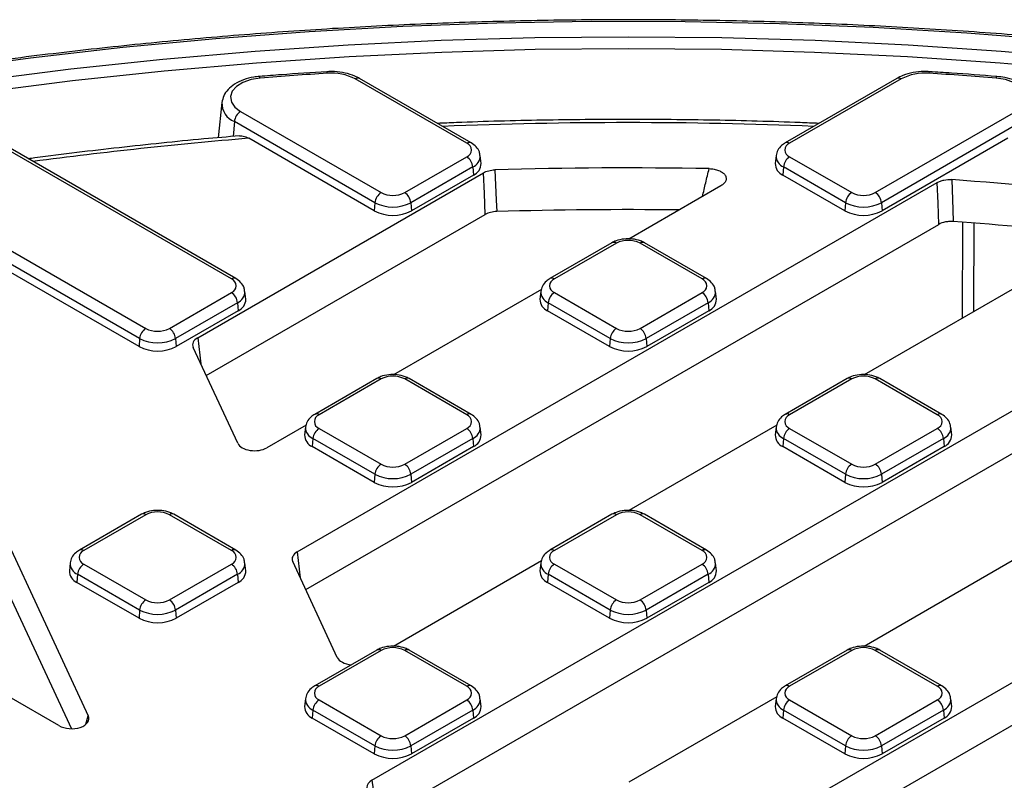
# Model space of a CAD drawing. Units: millimetres. Extents: x 8 to 418, y 1 to 291.
# Drawn here: x 313 to 335, y 171 to 188 of the extents above; entities that cross this region are included whole.
import ezdxf

# ---------------------------------------------------------------- set-up
doc = ezdxf.new("R2010")
doc.units = ezdxf.units.MM

msp = doc.modelspace()

# ---------------------------------------------------------------- linework, layer by layer
at = {"color": 7, "linetype": 'Continuous', "lineweight": 25}
for p, q in [((322.994146, 185.511596), (320.44786, 186.981535)), ((323.094138, 185.521497), (320.547852, 186.991437)), ((332.820176, 186.991437), (330.27389, 185.521497)), ((332.920168, 186.981535), (330.373882, 185.511596)), ((317.399893, 186.440648), (317.31359, 185.636723)), ((317.826219, 186.235586), (321.037244, 184.381901)), ((332.330784, 184.381901), (335.541809, 186.235586)), ((317.617306, 182.407612), (311.387621, 186.003933)), ((317.717298, 182.417514), (311.487612, 186.013834)), ((320.896361, 184.151496), (317.685336, 186.005181)), ((335.682692, 186.005181), (332.471667, 184.151496)), ((320.88291, 183.966189), (318.01229, 185.623363)), ((335.355738, 185.623363), (332.485118, 183.966189)), ((321.577104, 184.381901), (322.994146, 185.199942)), ((323.323067, 185.050577), (323.304081, 185.227439)), ((330.063947, 185.227439), (330.044961, 185.050577)), ((330.373882, 185.199942), (331.790924, 184.381901)), ((308.949171, 185.15223), (315.660404, 181.277917)), ((323.135029, 184.969537), (321.717987, 184.151496)), ((323.135029, 184.969537), (323.14848, 184.78423)), ((330.232999, 184.969537), (330.219548, 184.78423)), ((331.650041, 184.151496), (330.232999, 184.969537)), ((315.519521, 181.047512), (308.808287, 184.921825)), ((316.848777, 181.065848), (323.376898, 184.834452)), ((323.14848, 184.78423), (321.731438, 183.966189)), ((331.63659, 183.966189), (330.219548, 184.78423)), ((315.50607, 180.862205), (309.204143, 184.50023)), ((319.121297, 176.169779), (333.74667, 184.612826)), ((328.802419, 184.537624), (326.695832, 183.321518)), ((320.896361, 184.151496), (320.88291, 183.966189)), ((321.717987, 184.151496), (321.731438, 183.966189)), ((331.650041, 184.151496), (331.63659, 183.966189)), ((332.471667, 184.151496), (332.485118, 183.966189)), ((317.043658, 180.201587), (323.418786, 183.881869)), ((319.316178, 175.305517), (333.781366, 183.656092)), ((320.827851, 170.946984), (342.661606, 183.551342)), ((326.314092, 183.235555), (324.89705, 182.417514)), ((326.414084, 183.225653), (324.997042, 182.407612)), ((328.370986, 182.407612), (326.953944, 183.225653)), ((328.470978, 182.417514), (327.053936, 183.235555)), ((321.392079, 170.295942), (342.689462, 182.59066)), ((316.200264, 181.277917), (317.617306, 182.095958)), ((317.946227, 181.946593), (317.927241, 182.123455)), ((324.702874, 182.171007), (321.318992, 180.217534)), ((324.687107, 182.123455), (324.668121, 181.946593)), ((324.997042, 182.095958), (326.414084, 181.277917)), ((326.953944, 181.277917), (328.370986, 182.095958)), ((328.699907, 181.946593), (328.680921, 182.123455)), ((335.456553, 182.171007), (332.072672, 180.217534)), ((317.758189, 181.865553), (316.341147, 181.047512)), ((317.758189, 181.865553), (317.77164, 181.680246)), ((324.856159, 181.865553), (324.842708, 181.680246)), ((326.273201, 181.047512), (324.856159, 181.865553)), ((326.410958, 167.962076), (350.522138, 181.881163)), ((328.511869, 181.865553), (327.094827, 181.047512)), ((328.511869, 181.865553), (328.52532, 181.680246)), ((317.77164, 181.680246), (316.354598, 180.862205)), ((326.25975, 180.862205), (324.842708, 181.680246)), ((328.52532, 181.680246), (327.108278, 180.862205)), ((315.519521, 181.047512), (315.50607, 180.862205)), ((316.341147, 181.047512), (316.354598, 180.862205)), ((326.273201, 181.047512), (326.25975, 180.862205)), ((327.094827, 181.047512), (327.108278, 180.862205)), ((327.257354, 167.473925), (350.543123, 180.916514)), ((317.762672, 178.652495), (316.745643, 180.84365)), ((320.937252, 180.131571), (319.52021, 179.31353)), ((321.037244, 180.121669), (319.620202, 179.303629)), ((322.994146, 179.303629), (321.577104, 180.121669)), ((323.094138, 179.31353), (321.677096, 180.131571)), ((331.690932, 180.131571), (330.27389, 179.31353)), ((331.790924, 180.121669), (330.373882, 179.303629)), ((333.747826, 179.303629), (332.330784, 180.121669)), ((333.847817, 179.31353), (332.430776, 180.131571)), ((319.326034, 179.067024), (318.429338, 178.549373)), ((319.310267, 179.019472), (319.291281, 178.84261)), ((319.620202, 178.991974), (321.037244, 178.173933)), ((321.577104, 178.173933), (322.994146, 178.991974)), ((323.323067, 178.84261), (323.304081, 179.019472)), ((330.079713, 179.067024), (326.695832, 177.11355)), ((330.063947, 179.019472), (330.044961, 178.84261)), ((330.373882, 178.991974), (331.790924, 178.173933)), ((332.330784, 178.173933), (333.747826, 178.991974)), ((334.076747, 178.84261), (334.057761, 179.019472)), ((319.479319, 178.761569), (319.465868, 178.576263)), ((320.896361, 177.943528), (319.479319, 178.761569)), ((323.135029, 178.761569), (321.717987, 177.943528)), ((323.135029, 178.761569), (323.14848, 178.576263)), ((330.232999, 178.761569), (330.219548, 178.576263)), ((331.650041, 177.943528), (330.232999, 178.761569)), ((333.888709, 178.761569), (332.471667, 177.943528)), ((333.888709, 178.761569), (333.90216, 178.576263)), ((320.88291, 177.758222), (319.465868, 178.576263)), ((323.14848, 178.576263), (321.731438, 177.758222)), ((331.63659, 177.758222), (330.219548, 178.576263)), ((333.90216, 178.576263), (332.485118, 177.758222)), ((320.896361, 177.943528), (320.88291, 177.758222)), ((321.717987, 177.943528), (321.731438, 177.758222)), ((331.650041, 177.943528), (331.63659, 177.758222)), ((332.471667, 177.943528), (332.485118, 177.758222)), ((315.560412, 177.027587), (314.14337, 176.209546)), ((315.660404, 177.017686), (314.243362, 176.199645)), ((317.617306, 176.199645), (316.200264, 177.017686)), ((317.717298, 176.209546), (316.300256, 177.027587)), ((326.314092, 177.027587), (324.89705, 176.209546)), ((326.414084, 177.017686), (324.997042, 176.199645)), ((328.370986, 176.199645), (326.953944, 177.017686)), ((328.470978, 176.209546), (327.053936, 177.027587)), ((312.582633, 176.216677), (314.344178, 172.421485)), ((320.035192, 173.756426), (319.018163, 175.94758)), ((324.702874, 175.96304), (321.318992, 174.009567)), ((335.456553, 175.96304), (332.072672, 174.009567)), ((313.933427, 175.915488), (313.914441, 175.738626)), ((314.243362, 175.887991), (315.660404, 175.06995)), ((316.200264, 175.06995), (317.617306, 175.887991)), ((317.946227, 175.738626), (317.927241, 175.915488)), ((324.687107, 175.915488), (324.668121, 175.738626)), ((324.997042, 175.887991), (326.414084, 175.06995)), ((326.953944, 175.06995), (328.370986, 175.887991)), ((328.699907, 175.738626), (328.680921, 175.915488)), ((314.102479, 175.657586), (314.089028, 175.472279)), ((315.519521, 174.839545), (314.102479, 175.657586)), ((317.758189, 175.657586), (316.341147, 174.839545)), ((317.758189, 175.657586), (317.77164, 175.472279)), ((324.856159, 175.657586), (324.842708, 175.472279)), ((326.273201, 174.839545), (324.856159, 175.657586)), ((328.511869, 175.657586), (327.094827, 174.839545)), ((328.511869, 175.657586), (328.52532, 175.472279)), ((312.496349, 175.289724), (313.964202, 172.127282)), ((315.50607, 174.654238), (314.089028, 175.472279)), ((317.77164, 175.472279), (316.354598, 174.654238)), ((326.25975, 174.654238), (324.842708, 175.472279)), ((328.52532, 175.472279), (327.108278, 174.654238)), ((315.519521, 174.839545), (315.50607, 174.654238)), ((316.341147, 174.839545), (316.354598, 174.654238)), ((326.273201, 174.839545), (326.25975, 174.654238)), ((327.094827, 174.839545), (327.108278, 174.654238)), ((320.937252, 173.923604), (319.52021, 173.105563)), ((323.094138, 173.105563), (321.677096, 173.923604)), ((331.690932, 173.923604), (330.27389, 173.105563)), ((333.847817, 173.105563), (332.430776, 173.923604)), ((321.037244, 173.913702), (319.620202, 173.095661)), ((322.994146, 173.095661), (321.577104, 173.913702)), ((331.790924, 173.913702), (330.373882, 173.095661)), ((333.747826, 173.095661), (332.330784, 173.913702)), ((313.677512, 172.199287), (312.535299, 172.858673)), ((319.310267, 172.811504), (319.291281, 172.634642)), ((323.323067, 172.634642), (323.304081, 172.811504)), ((330.079713, 172.859056), (326.695832, 170.905583)), ((330.063947, 172.811504), (330.044961, 172.634642)), ((334.076747, 172.634642), (334.057761, 172.811504)), ((319.620202, 172.784007), (321.037244, 171.965966)), ((321.577104, 171.965966), (322.994146, 172.784007)), ((330.373882, 172.784007), (331.790924, 171.965966)), ((332.330784, 171.965966), (333.747826, 172.784007)), ((319.479319, 172.553602), (319.465868, 172.368295)), ((320.88291, 171.550254), (319.465868, 172.368295)), ((320.896361, 171.735561), (319.479319, 172.553602)), ((323.135029, 172.553602), (321.717987, 171.735561)), ((323.14848, 172.368295), (321.731438, 171.550254)), ((323.135029, 172.553602), (323.14848, 172.368295)), ((330.232999, 172.553602), (330.219548, 172.368295)), ((331.63659, 171.550254), (330.219548, 172.368295)), ((331.650041, 171.735561), (330.232999, 172.553602)), ((333.888709, 172.553602), (332.471667, 171.735561)), ((333.90216, 172.368295), (332.485118, 171.550254)), ((333.888709, 172.553602), (333.90216, 172.368295)), ((320.896361, 171.735561), (320.88291, 171.550254)), ((321.717987, 171.735561), (321.731438, 171.550254)), ((331.650041, 171.735561), (331.63659, 171.550254)), ((332.471667, 171.735561), (332.485118, 171.550254))]:
    msp.add_line(p, q, dxfattribs=at)
at = {"color": 8, "linetype": 'Continuous', "lineweight": 25}
for p, q in [((317.685336, 186.005181), (317.660805, 185.667236)), ((334.324332, 181.51739), (334.328728, 183.701531)), ((316.848777, 181.065848), (316.918562, 180.471102)), ((319.121297, 176.169779), (319.191082, 175.575032)), ((314.293524, 172.227413), (314.344178, 172.421485)), ((320.827851, 170.946984), (320.881871, 170.590478))]:
    msp.add_line(p, q, dxfattribs=at)
at = {"color": 7, "linetype": 'Continuous', "lineweight": 25, "flags": 128}
for points in [[(336.556578, 187.860524), (334.424836, 188.029354), (332.284559, 188.157236), (330.138108, 188.244027), (327.987849, 188.289634), (325.836153, 188.294005), (323.685391, 188.257135), (321.537935, 188.179065), (319.396153, 188.059881), (317.262405, 187.899715), (315.139045, 187.698743), (313.028412, 187.457187), (310.932835, 187.175313)], [(311.86107, 186.945393), (313.94811, 187.210211), (316.049262, 187.434784), (318.162197, 187.618863), (320.284573, 187.762244), (322.41404, 187.864769), (324.548239, 187.926323), (326.684803, 187.946839), (328.821367, 187.926293), (330.955562, 187.864708), (333.085025, 187.762154), (335.207395, 187.618742), (337.320322, 187.434633)], [(318.273903, 187.001886), (318.065587, 186.968128), (317.881279, 186.902698), (317.7351, 186.810609), (317.638247, 186.698915), (317.598139, 186.576173), (317.61785, 186.451785), (317.695868, 186.335282), (317.826219, 186.235586)], [(335.541809, 186.235586), (335.672159, 186.335282), (335.750178, 186.451785), (335.769889, 186.576173), (335.729781, 186.698915), (335.632928, 186.810609), (335.486748, 186.902698), (335.302441, 186.968128), (335.094125, 187.001886)], [(323.418786, 183.881869), (323.397651, 184.362567), (323.376898, 184.834452)], [(323.638092, 184.901521), (323.668608, 184.211769), (323.680232, 183.948946)], [(333.781366, 183.656092), (333.763762, 184.141641), (333.74667, 184.612826)], [(334.078377, 184.678389), (334.103725, 183.985855), (334.113391, 183.721631)]]:
    msp.add_lwpolyline(points, dxfattribs=at)
at = {"color": 8, "linetype": 'Continuous', "lineweight": 25, "flags": 128}
for points in [[(337.28719, 187.160331), (335.180845, 187.343866), (333.065086, 187.486831), (330.942256, 187.589066), (328.814709, 187.650459), (326.684801, 187.670941), (324.554891, 187.650489), (322.427341, 187.589127), (320.304507, 187.486921), (318.188742, 187.343987), (316.082389, 187.160481), (313.987782, 186.936607), (311.907243, 186.672614)], [(318.273903, 187.001886), (318.268946, 187.020181), (318.264159, 187.032249), (318.259706, 187.037676), (318.258286, 187.037968)], [(319.809184, 187.110981), (319.805131, 187.12934), (319.801218, 187.14147), (319.797578, 187.146955), (319.796443, 187.147267)], [(333.558844, 187.110981), (333.562896, 187.12934), (333.56681, 187.14147), (333.57045, 187.146955), (333.571585, 187.147267)], [(335.094125, 187.001886), (335.099082, 187.020181), (335.103869, 187.032249), (335.108322, 187.037676), (335.109741, 187.037968)], [(334.579673, 183.678106), (334.579634, 183.658915), (334.575718, 181.749512), (334.575539, 181.662408)]]:
    msp.add_lwpolyline(points, dxfattribs=at)
at = {"color": 7, "linetype": 'Continuous', "lineweight": 25}
for centre, radius, start, end in [((326.60812, 80.572617), 106.755086, 93.65148119, 94.47755575), ((319.906646, 185.951539), 1.163532, 62.2801883, 94.8049554), ((333.461382, 185.951539), 1.163532, 85.1950446, 117.7198117), ((326.759908, 80.572617), 106.755086, 85.52244425, 86.34851881), ((317.994563, 185.974376), 0.310758, 122.8008629, 174.3110006), ((322.935004, 185.355769), 0.166673, 290.7834208, 69.2165792), ((330.433024, 185.355769), 0.166673, 110.7834208, 249.2165792), ((322.825802, 184.938731), 0.310758, 5.6889994, 57.1991371), ((330.542226, 184.938731), 0.310758, 122.8008629, 174.3110006), ((323.034746, 185.049174), 0.288324, 293.2326279, 0.2786885), ((326.684116, 82.789619), 102.157324, 88.9629024, 91.7086408), ((330.325823, 185.044285), 0.280933, 178.7167112, 247.7719724), ((326.84569, 85.393668), 99.547816, 83.42450774, 85.83348119), ((321.205588, 184.120691), 0.310758, 122.8008629, 174.3110006), ((321.307174, 184.902863), 0.58674, 242.6096722, 297.3903278), ((321.40876, 184.120691), 0.310758, 5.6889994, 57.1991371), ((331.959268, 184.120691), 0.310758, 122.8008629, 174.3110006), ((332.060854, 184.902863), 0.58674, 242.6096722, 297.3903278), ((332.16244, 184.120691), 0.310758, 5.6889994, 57.1991371), ((321.307174, 184.944362), 0.892975, 242.6096722, 297.3903278), ((332.060854, 184.944362), 0.892975, 242.6096722, 297.3903278), ((321.307174, 184.785016), 0.922213, 242.6096722, 297.3903278), ((326.684052, 82.004534), 101.988657, 89.34619306, 91.6877474), ((332.060854, 184.785016), 0.922213, 242.6096722, 297.3903278), ((326.831934, 84.440115), 99.548175, 83.90733246, 85.80535078), ((326.684014, 182.704691), 0.58674, 62.6096722, 117.3903278), ((317.558164, 182.251785), 0.166673, 290.7834208, 69.2165792), ((325.056184, 182.251785), 0.166673, 110.7834208, 249.2165792), ((328.311844, 182.251785), 0.166673, 290.7834208, 69.2165792), ((317.448962, 181.834748), 0.310758, 5.6889994, 57.1991371), ((325.165386, 181.834748), 0.310758, 122.8008629, 174.3110006), ((328.202642, 181.834748), 0.310758, 5.6889994, 57.1991371), ((317.657906, 181.945191), 0.288324, 293.2326279, 0.2786885), ((324.948983, 181.940301), 0.280933, 178.7167112, 247.7719724), ((328.411586, 181.945191), 0.288324, 293.2326279, 0.2786885), ((315.828748, 181.016707), 0.310758, 122.8008629, 174.3110006), ((315.930334, 181.798879), 0.58674, 242.6096722, 297.3903278), ((316.03192, 181.016707), 0.310758, 5.6889994, 57.1991371), ((326.582428, 181.016707), 0.310758, 122.8008629, 174.3110006), ((326.684014, 181.798879), 0.58674, 242.6096722, 297.3903278), ((326.7856, 181.016707), 0.310758, 5.6889994, 57.1991371), ((315.930334, 181.840378), 0.892975, 242.6096722, 297.3903278), ((326.684014, 181.840378), 0.892975, 242.6096722, 297.3903278), ((315.930334, 181.681032), 0.922213, 242.6096722, 297.3903278), ((326.684014, 181.681032), 0.922213, 242.6096722, 297.3903278), ((321.307174, 179.600707), 0.58674, 62.6096722, 117.3903278), ((332.060854, 179.600707), 0.58674, 62.6096722, 117.3903278), ((319.679344, 179.147801), 0.166673, 110.7834208, 249.2165792), ((322.935004, 179.147801), 0.166673, 290.7834208, 69.2165792), ((330.433024, 179.147801), 0.166673, 110.7834208, 249.2165792), ((333.688684, 179.147801), 0.166673, 290.7834208, 69.2165792), ((319.788546, 178.730764), 0.310758, 122.8008629, 174.3110006), ((322.825802, 178.730764), 0.310758, 5.6889994, 57.1991371), ((330.542226, 178.730764), 0.310758, 122.8008629, 174.3110006), ((333.579482, 178.730764), 0.310758, 5.6889994, 57.1991371), ((319.572143, 178.836318), 0.280933, 178.7167112, 247.7719724), ((323.034746, 178.841207), 0.288324, 293.2326279, 0.2786885), ((330.325823, 178.836318), 0.280933, 178.7167112, 247.7719724), ((333.788426, 178.841207), 0.288324, 293.2326279, 0.2786885), ((321.205588, 177.912723), 0.310758, 122.8008629, 174.3110006), ((321.307174, 178.694896), 0.58674, 242.6096722, 297.3903278), ((321.40876, 177.912723), 0.310758, 5.6889994, 57.1991371), ((331.959268, 177.912723), 0.310758, 122.8008629, 174.3110006), ((332.060854, 178.694896), 0.58674, 242.6096722, 297.3903278), ((332.16244, 177.912723), 0.310758, 5.6889994, 57.1991371), ((321.307174, 178.577048), 0.922213, 242.6096722, 297.3903278), ((321.307174, 178.736394), 0.892975, 242.6096722, 297.3903278), ((332.060854, 178.577048), 0.922213, 242.6096722, 297.3903278), ((332.060854, 178.736394), 0.892975, 242.6096722, 297.3903278), ((315.930334, 176.496723), 0.58674, 62.6096722, 117.3903278), ((326.684014, 176.496723), 0.58674, 62.6096722, 117.3903278), ((314.302504, 176.043818), 0.166673, 110.7834208, 249.2165792), ((317.558164, 176.043818), 0.166673, 290.7834208, 69.2165792), ((325.056184, 176.043818), 0.166673, 110.7834208, 249.2165792), ((328.311844, 176.043818), 0.166673, 290.7834208, 69.2165792), ((314.195303, 175.732334), 0.280933, 178.7167112, 247.7719724), ((314.411706, 175.626781), 0.310758, 122.8008629, 174.3110006), ((317.448962, 175.626781), 0.310758, 5.6889994, 57.1991371), ((317.657906, 175.737223), 0.288324, 293.2326279, 0.2786885), ((324.948983, 175.732334), 0.280933, 178.7167112, 247.7719724), ((325.165386, 175.626781), 0.310758, 122.8008629, 174.3110006), ((328.202642, 175.626781), 0.310758, 5.6889994, 57.1991371), ((328.411586, 175.737223), 0.288324, 293.2326279, 0.2786885), ((315.828748, 174.80874), 0.310758, 122.8008629, 174.3110006), ((315.930334, 175.590912), 0.58674, 242.6096722, 297.3903278), ((316.03192, 174.80874), 0.310758, 5.6889994, 57.1991371), ((326.582428, 174.80874), 0.310758, 122.8008629, 174.3110006), ((326.684014, 175.590912), 0.58674, 242.6096722, 297.3903278), ((326.7856, 174.80874), 0.310758, 5.6889994, 57.1991371), ((315.930334, 175.632411), 0.892975, 242.6096722, 297.3903278), ((326.684014, 175.632411), 0.892975, 242.6096722, 297.3903278), ((315.930334, 175.473065), 0.922213, 242.6096722, 297.3903278), ((326.684014, 175.473065), 0.922213, 242.6096722, 297.3903278), ((321.307174, 173.39274), 0.58674, 62.6096722, 117.3903278), ((332.060854, 173.39274), 0.58674, 62.6096722, 117.3903278), ((319.679344, 172.939834), 0.166673, 110.7834208, 249.2165792), ((322.935004, 172.939834), 0.166673, 290.7834208, 69.2165792), ((330.433024, 172.939834), 0.166673, 110.7834208, 249.2165792), ((333.688684, 172.939834), 0.166673, 290.7834208, 69.2165792), ((319.572143, 172.628351), 0.280933, 178.7167112, 247.7719724), ((319.788546, 172.522797), 0.310758, 122.8008629, 174.3110006), ((322.825802, 172.522797), 0.310758, 5.6889994, 57.1991371), ((323.034746, 172.63324), 0.288324, 293.2326279, 0.2786885), ((330.325823, 172.628351), 0.280933, 178.7167112, 247.7719724), ((330.542226, 172.522797), 0.310758, 122.8008629, 174.3110006), ((333.579482, 172.522797), 0.310758, 5.6889994, 57.1991371), ((333.788426, 172.63324), 0.288324, 293.2326279, 0.2786885), ((321.205588, 171.704756), 0.310758, 122.8008629, 174.3110006), ((321.307174, 172.486929), 0.58674, 242.6096722, 297.3903278), ((321.40876, 171.704756), 0.310758, 5.6889994, 57.1991371), ((331.959268, 171.704756), 0.310758, 122.8008629, 174.3110006), ((332.060854, 172.486929), 0.58674, 242.6096722, 297.3903278), ((332.16244, 171.704756), 0.310758, 5.6889994, 57.1991371), ((321.307174, 172.528427), 0.892975, 242.6096722, 297.3903278), ((332.060854, 172.528427), 0.892975, 242.6096722, 297.3903278), ((321.307174, 172.369081), 0.922213, 242.6096722, 297.3903278), ((332.060854, 172.369081), 0.922213, 242.6096722, 297.3903278)]:
    msp.add_arc(centre, radius, start, end, dxfattribs=at)
at = {"color": 8, "linetype": 'Continuous', "lineweight": 25}
for centre, radius, start, end in [((320.506018, 186.904069), 0.096867, 64.4131749, 126.8972835), ((332.86201, 186.904069), 0.096867, 53.1027165, 115.5868251), ((317.852798, 186.426233), 0.453131, 178.1717089, 248.3111622), ((326.684014, 80.775785), 105.206466, 87.69028236, 92.30971764), ((326.433389, 84.250286), 101.722247, 94.74867876, 97.54131008), ((323.052608, 185.431071), 0.09951, 65.347009, 125.9801842), ((330.315418, 185.431066), 0.099514, 54.0205492, 114.6447359), ((323.025255, 185.225674), 0.27867, 293.1986243, 0.6871263), ((330.335714, 185.221143), 0.271765, 178.4859861, 247.7928744), ((326.355927, 183.148187), 0.096867, 53.1027165, 115.5868251), ((327.012101, 183.148187), 0.096867, 64.4131749, 126.8972835), ((317.675768, 182.327087), 0.09951, 65.347009, 125.9801842), ((324.938888, 182.330156), 0.096857, 53.1007353, 115.6070634), ((328.429448, 182.327087), 0.09951, 65.347009, 125.9801842), ((317.648415, 182.121691), 0.27867, 293.1986243, 0.6871263), ((324.958874, 182.117159), 0.271765, 178.4859861, 247.7928744), ((328.402095, 182.121691), 0.27867, 293.1986243, 0.6871263), ((320.979087, 180.044204), 0.096867, 53.1027165, 115.5868251), ((321.635261, 180.044204), 0.096867, 64.4131749, 126.8972835), ((331.732767, 180.044204), 0.096867, 53.1027165, 115.5868251), ((332.388941, 180.044204), 0.096867, 64.4131749, 126.8972835), ((319.561738, 179.223099), 0.099514, 54.0205492, 114.6447359), ((323.0523, 179.226173), 0.096857, 64.3924406, 126.8993132), ((330.315418, 179.223099), 0.099514, 54.0205492, 114.6447359), ((333.80598, 179.226173), 0.096857, 64.3924406, 126.8993132), ((319.582034, 179.013176), 0.271765, 178.4859861, 247.7928744), ((323.025255, 179.017707), 0.27867, 293.1986243, 0.6871263), ((330.335714, 179.013176), 0.271765, 178.4859861, 247.7928744), ((333.778935, 179.017707), 0.27867, 293.1986243, 0.6871263), ((315.601945, 176.93717), 0.0995, 54.0181846, 114.671357), ((316.258723, 176.93717), 0.0995, 65.328643, 125.9818154), ((326.355927, 176.94022), 0.096867, 53.1027165, 115.5868251), ((327.012101, 176.94022), 0.096867, 64.4131749, 126.8972835), ((314.184898, 176.119115), 0.099514, 54.0205492, 114.6447359), ((317.67546, 176.122189), 0.096857, 64.3924406, 126.8993132), ((324.938578, 176.119115), 0.099514, 54.0205492, 114.6447359), ((328.42914, 176.122189), 0.096857, 64.3924406, 126.8993132), ((314.205194, 175.909192), 0.271765, 178.4859861, 247.7928744), ((317.648415, 175.913723), 0.27867, 293.1986243, 0.6871263), ((324.958874, 175.909192), 0.271765, 178.4859861, 247.7928744), ((328.402095, 175.913723), 0.27867, 293.1986243, 0.6871263), ((320.978785, 173.833186), 0.0995, 54.0181846, 114.671357), ((321.635563, 173.833186), 0.0995, 65.328643, 125.9818154), ((331.732465, 173.833186), 0.0995, 54.0181846, 114.671357), ((332.389243, 173.833186), 0.0995, 65.328643, 125.9818154), ((319.561738, 173.015132), 0.099514, 54.0205492, 114.6447359), ((323.0523, 173.018205), 0.096857, 64.3924406, 126.8993132), ((330.315418, 173.015132), 0.099514, 54.0205492, 114.6447359), ((333.80598, 173.018205), 0.096857, 64.3924406, 126.8993132), ((319.582034, 172.805208), 0.271765, 178.4859861, 247.7928744), ((323.025255, 172.80974), 0.27867, 293.1986243, 0.6871263), ((330.335714, 172.805208), 0.271765, 178.4859861, 247.7928744), ((333.778935, 172.80974), 0.27867, 293.1986243, 0.6871263)]:
    msp.add_arc(centre, radius, start, end, dxfattribs=at)
at = {"color": 7, "linetype": 'Continuous', "lineweight": 25}
for centre, major_axis, ratio, start_param, end_param in [((317.133945, 180.902661), (0.4019, -0.000876), 0.574751395, 2.360908781, 3.403715128), ((318.149151, 178.715434), (0.400407, 0.002684), 0.584841708, 3.4022318, 5.483519252), ((319.406465, 176.006592), (0.4019, -0.000876), 0.574751395, 2.360908781, 3.403715128), ((320.421671, 173.819365), (0.400407, 0.002684), 0.584841708, 3.4022318, 4.543750751), ((313.953386, 172.367839), (0.405543, -0.017341), 0.591750773, 3.989869351, 6.580174483), ((321.113931, 170.784324), (0.40305, 0), 0.572919093, 2.359992588, 3.923192719)]:
    msp.add_ellipse(centre, major_axis=major_axis, ratio=ratio, start_param=start_param, end_param=end_param, dxfattribs=at)
for points, knots in [([(389.213304, 160.995115), (389.163241, 161.101233), (388.935097, 161.584824), (388.467838, 162.435604), (387.810551, 163.545881), (387.089099, 164.642927), (386.310063, 165.726638), (385.472626, 166.79568), (384.578028, 167.84907), (383.627036, 168.88575), (382.620614, 169.904705), (381.559747, 170.904933), (380.44548, 171.885456), (379.278911, 172.845315), (378.061186, 173.783577), (376.793504, 174.699328), (375.477107, 175.591682), (374.113288, 176.459775), (372.703382, 177.302767), (371.248768, 178.119845), (369.75087, 178.910222), (368.211147, 179.673137), (366.6311, 180.407857), (365.012269, 181.113676), (363.35623, 181.789916), (361.664592, 182.435928), (359.939001, 183.051091), (358.181135, 183.634815), (356.3927, 184.186539), (354.575435, 184.705734), (352.731103, 185.191902), (350.861496, 185.644575), (348.968428, 186.063318), (347.053737, 186.44773), (345.119282, 186.797441), (343.166939, 187.112116), (341.198603, 187.391451), (339.216184, 187.635178), (337.221606, 187.843063), (335.216805, 188.014907), (333.203725, 188.150544), (331.184319, 188.249843), (329.160548, 188.31271), (327.134374, 188.339083), (325.107765, 188.328938), (323.082685, 188.282284), (321.061101, 188.199167), (319.044975, 188.079666), (317.036262, 187.923895), (315.036911, 187.732006), (313.048863, 187.504183), (311.074046, 187.240644), (309.114376, 186.941644), (307.171755, 186.607469), (305.248067, 186.23844), (303.345179, 185.834913), (301.46494, 185.397272), (299.609161, 184.925949), (297.779696, 184.421352), (295.978126, 183.884135), (294.206922, 183.314179), (292.624853, 182.769401), (291.643784, 182.405672), (291.231484, 182.252813)], [0, 0, 0, 0, 0.004678074, 0.021318563, 0.037963452, 0.054612502, 0.071265393, 0.087921746, 0.104581154, 0.121243199, 0.137907472, 0.154573583, 0.171241173, 0.187909917, 0.204579526, 0.221249748, 0.237920367, 0.2545912, 0.27126208, 0.287932862, 0.304603455, 0.321273787, 0.337943804, 0.354613465, 0.371282746, 0.387951629, 0.404620107, 0.42128818, 0.437955854, 0.45462314, 0.471290053, 0.487956611, 0.504622834, 0.521288745, 0.537954368, 0.554619729, 0.571284853, 0.587949767, 0.6046145, 0.621279079, 0.637943532, 0.654607887, 0.671272174, 0.687936422, 0.704600658, 0.721264909, 0.737929197, 0.75459355, 0.771257999, 0.787922571, 0.804587296, 0.821252203, 0.837917319, 0.854582673, 0.871248293, 0.887914206, 0.904580439, 0.921247018, 0.937913966, 0.954581305, 0.971249057, 0.987917238, 1, 1, 1, 1]), ([(318.258288, 187.037968), (318.21452, 187.033387), (318.088246, 187.02017), (317.889061, 186.967268), (317.688042, 186.870715), (317.535952, 186.744385), (317.43304, 186.600119), (317.411387, 186.492194), (317.401063, 186.440733)], [0, 0, 0, 0, 0.102796861, 0.296572774, 0.493989314, 0.675487026, 0.845265287, 1, 1, 1, 1]), ([(319.796445, 187.147267), (319.449332, 187.124264), (318.936089, 187.090253), (318.424034, 187.050753), (318.258288, 187.037968)], [0, 0, 0, 0, 0.676311819, 1, 1, 1, 1]), ([(320.547852, 186.991437), (320.512255, 187.010245), (320.411421, 187.063522), (320.218017, 187.122272), (319.995976, 187.153374), (319.854646, 187.149048), (319.796445, 187.147267)], [0, 0, 0, 0, 0.168429341, 0.477090468, 0.784658825, 1, 1, 1, 1]), ([(333.571583, 187.147267), (333.527379, 187.148954), (333.400299, 187.153803), (333.190006, 187.130421), (332.979695, 187.073643), (332.866807, 187.015468), (332.820176, 186.991437)], [0, 0, 0, 0, 0.163854533, 0.471056318, 0.781502724, 1, 1, 1, 1]), ([(335.10974, 187.037968), (334.763324, 187.064246), (334.251111, 187.103102), (333.737751, 187.136467), (333.571583, 187.147267)], [0, 0, 0, 0, 0.676312639, 1, 1, 1, 1]), ([(335.959256, 186.459072), (335.952807, 186.498817), (335.937361, 186.594015), (335.846584, 186.726742), (335.70725, 186.852047), (335.519663, 186.951076), (335.314007, 187.014583), (335.1709, 187.030966), (335.10974, 187.037968)], [0, 0, 0, 0, 0.1211591, 0.29019794, 0.467303733, 0.656961467, 0.853395822, 1, 1, 1, 1]), ([(331.041234, 185.964475), (330.899484, 185.970603), (330.104248, 186.004981), (328.652535, 186.042457), (326.686625, 186.062179), (324.720694, 186.042554), (323.267244, 186.005105), (322.470279, 185.970661), (322.326819, 185.964461)], [0, 0, 0, 0, 0.048892776, 0.274294402, 0.499701988, 0.72510943, 0.950517464, 1, 1, 1, 1]), ([(317.801484, 185.679599), (317.530403, 185.656256), (316.611112, 185.577096), (315.051124, 185.414573), (313.715855, 185.254962), (313.026584, 185.161795), (312.975507, 185.154891)], [0, 0, 0, 0, 0.16739413, 0.567668703, 0.967963246, 1, 1, 1, 1]), ([(317.801765, 185.676705), (317.809401, 185.678422), (317.853844, 185.688415), (317.928101, 185.666559), (317.991162, 185.634203), (318.01229, 185.623363)], [0, 0, 0, 0, 0.121229121, 0.70557124, 1, 1, 1, 1]), ([(323.295872, 185.228364), (323.293555, 185.256985), (323.287577, 185.330834), (323.214967, 185.436848), (323.135713, 185.492371), (323.094138, 185.521497)], [0, 0, 0, 0, 0.231277489, 0.596746525, 1, 1, 1, 1]), ([(330.27389, 185.521497), (330.245345, 185.502725), (330.175517, 185.456803), (330.093583, 185.358884), (330.074896, 185.269933), (330.066187, 185.228477)], [0, 0, 0, 0, 0.269656853, 0.659629134, 1, 1, 1, 1]), ([(323.376898, 184.834452), (323.411747, 184.85457), (323.451683, 184.870414), (323.541747, 184.893541), (323.588874, 184.900052), (323.638092, 184.901521)], [0, 0, 0, 0, 0.5, 0.5, 1, 1, 1, 1]), ([(328.533141, 184.930208), (328.572242, 184.9295), (328.610259, 184.925679), (328.684133, 184.911836), (328.719292, 184.901848), (328.782973, 184.876579), (328.811956, 184.861046), (328.860138, 184.826275), (328.880052, 184.806502), (328.908501, 184.765074), (328.917455, 184.74287), (328.923651, 184.698341), (328.921009, 184.67575), (328.904535, 184.631934), (328.890926, 184.61097), (328.853339, 184.571448), (328.830083, 184.553595), (328.802419, 184.537624)], [0, 0, 0, 0, 0.125, 0.125, 0.25, 0.25, 0.375, 0.375, 0.5, 0.5, 0.625, 0.625, 0.75, 0.75, 0.875, 0.875, 1, 1, 1, 1]), ([(333.74667, 184.612826), (333.76824, 184.625279), (333.791835, 184.636082), (333.842935, 184.654508), (333.870737, 184.662148), (333.95619, 184.679057), (334.017847, 184.682803), (334.078377, 184.678389)], [0, 0, 0, 0, 0.25, 0.25, 0.5, 0.5, 1, 1, 1, 1]), ([(323.680232, 183.948946), (323.630968, 183.947494), (323.583795, 183.94099), (323.49364, 183.917859), (323.453666, 183.902005), (323.418786, 183.881869)], [0, 0, 0, 0, 0.5, 0.5, 1, 1, 1, 1]), ([(334.113391, 183.721631), (334.083103, 183.723854), (334.052962, 183.724054), (333.992965, 183.720551), (333.962856, 183.716756), (333.877297, 183.699887), (333.824545, 183.681019), (333.781366, 183.656092)], [0, 0, 0, 0, 0.25, 0.25, 0.5, 0.5, 1, 1, 1, 1]), ([(327.053936, 183.235555), (327.024043, 183.250778), (326.942122, 183.292496), (326.783415, 183.328066), (326.588723, 183.328718), (326.42769, 183.293349), (326.344193, 183.250869), (326.314092, 183.235555)], [0, 0, 0, 0, 0.137327583, 0.376342682, 0.6165143, 0.86175401, 1, 1, 1, 1]), ([(317.919032, 182.124381), (317.916715, 182.153002), (317.910737, 182.22685), (317.838127, 182.332864), (317.758873, 182.388388), (317.717298, 182.417514)], [0, 0, 0, 0, 0.231277489, 0.596746525, 1, 1, 1, 1]), ([(324.89705, 182.417514), (324.868505, 182.398741), (324.798677, 182.352819), (324.716743, 182.254901), (324.698056, 182.165949), (324.689347, 182.124494)], [0, 0, 0, 0, 0.269656853, 0.659629134, 1, 1, 1, 1]), ([(328.672712, 182.124381), (328.670395, 182.153002), (328.664417, 182.22685), (328.591807, 182.332864), (328.512553, 182.388388), (328.470978, 182.417514)], [0, 0, 0, 0, 0.231277489, 0.596746525, 1, 1, 1, 1]), ([(321.677096, 180.131571), (321.647203, 180.146794), (321.565282, 180.188512), (321.406576, 180.224082), (321.211883, 180.224734), (321.05085, 180.189366), (320.967353, 180.146885), (320.937252, 180.131571)], [0, 0, 0, 0, 0.137327583, 0.376342682, 0.6165143, 0.86175401, 1, 1, 1, 1]), ([(332.430776, 180.131571), (332.400883, 180.146794), (332.318962, 180.188512), (332.160255, 180.224082), (331.965563, 180.224734), (331.80453, 180.189366), (331.721033, 180.146885), (331.690932, 180.131571)], [0, 0, 0, 0, 0.137327583, 0.376342682, 0.6165143, 0.86175401, 1, 1, 1, 1]), ([(319.52021, 179.31353), (319.491665, 179.294757), (319.421838, 179.248835), (319.339903, 179.150917), (319.321216, 179.061965), (319.312507, 179.02051)], [0, 0, 0, 0, 0.269656853, 0.659629134, 1, 1, 1, 1]), ([(323.295872, 179.020397), (323.293555, 179.049018), (323.287577, 179.122867), (323.214967, 179.228881), (323.135713, 179.284404), (323.094138, 179.31353)], [0, 0, 0, 0, 0.231277489, 0.596746525, 1, 1, 1, 1]), ([(330.27389, 179.31353), (330.245345, 179.294757), (330.175517, 179.248835), (330.093583, 179.150917), (330.074896, 179.061965), (330.066187, 179.02051)], [0, 0, 0, 0, 0.269656853, 0.659629134, 1, 1, 1, 1]), ([(334.049552, 179.020397), (334.047235, 179.049018), (334.041257, 179.122867), (333.968647, 179.228881), (333.889393, 179.284404), (333.847817, 179.31353)], [0, 0, 0, 0, 0.231277489, 0.596746525, 1, 1, 1, 1]), ([(316.300256, 177.027587), (316.270363, 177.04281), (316.188442, 177.084529), (316.029736, 177.120099), (315.835043, 177.120751), (315.67401, 177.085382), (315.590513, 177.042902), (315.560412, 177.027587)], [0, 0, 0, 0, 0.137327583, 0.376342682, 0.6165143, 0.86175401, 1, 1, 1, 1]), ([(327.053936, 177.027587), (327.024043, 177.04281), (326.942122, 177.084529), (326.783415, 177.120099), (326.588723, 177.120751), (326.42769, 177.085382), (326.344193, 177.042902), (326.314092, 177.027587)], [0, 0, 0, 0, 0.137327583, 0.376342682, 0.6165143, 0.86175401, 1, 1, 1, 1]), ([(314.14337, 176.209546), (314.114825, 176.190774), (314.044998, 176.144852), (313.963063, 176.046933), (313.944376, 175.957982), (313.935667, 175.916526)], [0, 0, 0, 0, 0.269656853, 0.659629134, 1, 1, 1, 1]), ([(317.919032, 175.916413), (317.916715, 175.945034), (317.910737, 176.018883), (317.838127, 176.124897), (317.758873, 176.18042), (317.717298, 176.209546)], [0, 0, 0, 0, 0.231277489, 0.596746525, 1, 1, 1, 1]), ([(324.89705, 176.209546), (324.868505, 176.190774), (324.798677, 176.144852), (324.716743, 176.046933), (324.698056, 175.957982), (324.689347, 175.916526)], [0, 0, 0, 0, 0.269656853, 0.659629134, 1, 1, 1, 1]), ([(328.672712, 175.916413), (328.670395, 175.945034), (328.664417, 176.018883), (328.591807, 176.124897), (328.512553, 176.18042), (328.470978, 176.209546)], [0, 0, 0, 0, 0.231277489, 0.596746525, 1, 1, 1, 1]), ([(321.677096, 173.923604), (321.647203, 173.938827), (321.565282, 173.980545), (321.406576, 174.016115), (321.211883, 174.016767), (321.05085, 173.981398), (320.967353, 173.938918), (320.937252, 173.923604)], [0, 0, 0, 0, 0.137327583, 0.376342682, 0.6165143, 0.86175401, 1, 1, 1, 1]), ([(332.430776, 173.923604), (332.400883, 173.938827), (332.318962, 173.980545), (332.160255, 174.016115), (331.965563, 174.016767), (331.80453, 173.981398), (331.721033, 173.938918), (331.690932, 173.923604)], [0, 0, 0, 0, 0.137327583, 0.376342682, 0.6165143, 0.86175401, 1, 1, 1, 1]), ([(319.52021, 173.105563), (319.491665, 173.08679), (319.421838, 173.040868), (319.339903, 172.94295), (319.321216, 172.853998), (319.312507, 172.812543)], [0, 0, 0, 0, 0.269656853, 0.659629134, 1, 1, 1, 1]), ([(323.295872, 172.81243), (323.293555, 172.841051), (323.287577, 172.914899), (323.214967, 173.020913), (323.135713, 173.076437), (323.094138, 173.105563)], [0, 0, 0, 0, 0.231277489, 0.596746525, 1, 1, 1, 1]), ([(330.27389, 173.105563), (330.245345, 173.08679), (330.175517, 173.040868), (330.093583, 172.94295), (330.074896, 172.853998), (330.066187, 172.812543)], [0, 0, 0, 0, 0.269656853, 0.6596291343, 1, 1, 1, 1]), ([(334.049552, 172.81243), (334.047235, 172.841051), (334.041257, 172.914899), (333.968647, 173.020913), (333.889393, 173.076437), (333.847817, 173.105563)], [0, 0, 0, 0, 0.231277489, 0.596746525, 1, 1, 1, 1])]:
    msp.add_open_spline(points, degree=3, knots=knots, dxfattribs=at)
at = {"color": 8, "linetype": 'Continuous', "lineweight": 25}
msp.add_open_spline([(328.381074, 184.294387), (328.405921, 184.398155), (328.456677, 184.610119), (328.5073, 184.822036), (328.533141, 184.930208)], degree=3, knots=[0, 0, 0, 0, 0.489554063, 1, 1, 1, 1], dxfattribs=at)

doc.saveas('drawing.dxf')
